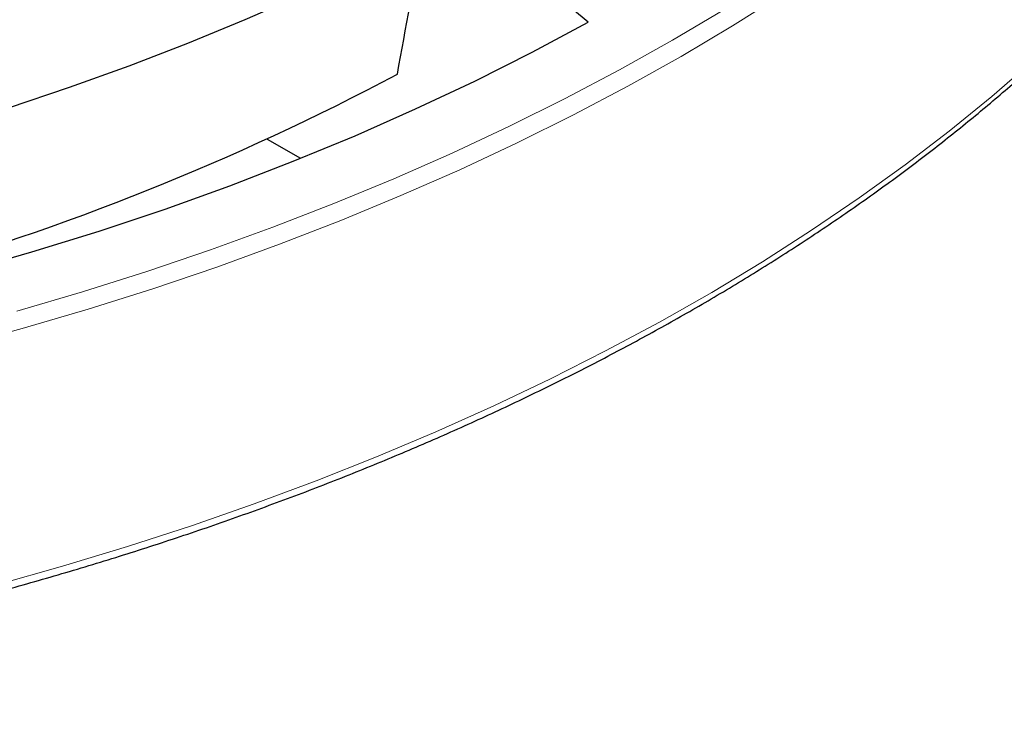
# Model space of a CAD drawing. Units: millimetres. Extents: x 0 to 553, y 0 to 297.
# Drawn here: x 343 to 375, y 137 to 161 of the extents above; entities that cross this region are included whole.
import ezdxf

# ---------------------------------------------------------------- set-up
doc = ezdxf.new("R2010")
doc.units = ezdxf.units.MM

msp = doc.modelspace()

# ---------------------------------------------------------------- linework, layer by layer
at = {"color": 7, "linetype": 'Continuous', "lineweight": 25}
msp.add_line((351.0245, 156.6744), (352.1193, 156.0424), dxfattribs=at)
at = {"color": 8, "linetype": 'Continuous', "lineweight": 18, "flags": 128}
for points in [[(342.8152, 151.0341), (344.9646, 151.6668), (347.0803, 152.3363), (349.1604, 153.042), (351.2031, 153.7833), (353.2064, 154.5595), (355.1687, 155.3699), (357.0881, 156.2139), (358.963, 157.0905), (360.7917, 157.9991), (362.5725, 158.9388), (364.3039, 159.9089), (365.9843, 160.9084), (367.6121, 161.9364), (369.1861, 162.9921), (370.7047, 164.0744), (372.1665, 165.1825), (373.5704, 166.3152), (374.915, 167.4717), (376.1991, 168.6509)], [(340.7997, 149.8634), (342.9918, 150.4617), (345.1519, 151.0976), (347.2781, 151.7704), (349.3685, 152.4796), (351.4213, 153.2246), (353.4345, 154.0047), (355.4066, 154.8191), (357.3355, 155.6672), (359.2197, 156.5482), (361.0575, 157.4613), (362.8471, 158.4057), (364.5871, 159.3806), (366.2758, 160.385), (367.9118, 161.4181), (369.4935, 162.479), (371.0196, 163.5667), (372.4888, 164.6803), (373.8996, 165.8187), (375.2509, 166.9809)], [(342.1569, 142.0625), (344.3178, 142.6729), (346.4468, 143.3197), (348.5419, 144.0023), (350.6015, 144.7201), (352.6237, 145.4726), (354.6067, 146.2589), (356.5489, 147.0785), (358.4485, 147.9307), (360.304, 148.8147), (362.1138, 149.7298), (363.8762, 150.6752), (365.5898, 151.65), (367.2531, 152.6534), (368.8647, 153.6846), (370.4231, 154.7427), (371.9271, 155.8267), (373.3752, 156.9357), (374.7664, 158.0688), (376.0993, 159.225)]]:
    msp.add_lwpolyline(points, dxfattribs=at)
at = {"color": 7, "linetype": 'Continuous', "lineweight": 25, "flags": 128}
for points in [[(336.347, 155.9218), (338.4454, 156.4769), (340.512, 157.0703), (342.5448, 157.7014), (344.5418, 158.3696), (346.5008, 159.0742), (348.42, 159.8145), (350.2974, 160.5897), (352.131, 161.3991), (353.919, 162.2417), (355.6596, 163.1168), (357.351, 164.0235)], [(361.5391, 160.4978), (359.4247, 162.2778), (357.351, 164.0235)], [(338.8075, 151.7297), (341.0781, 152.3307), (343.3145, 152.9732), (345.5143, 153.6564), (347.6754, 154.3797), (349.7955, 155.1423), (351.8725, 155.9434), (353.9043, 156.7823), (355.8888, 157.6581), (357.8241, 158.5699), (359.7082, 159.5168), (361.5391, 160.4978)]]:
    msp.add_lwpolyline(points, dxfattribs=at)
at = {"color": 7, "linetype": 'Continuous', "lineweight": 25}
msp.add_arc((315.8433, 233.0778), 84.1048, 285.69179, 297.969498, dxfattribs=at)
msp.add_ellipse((381.0169, 940.9559), major_axis=(101.0808, 1034.588), ratio=0.0735336, start_param=3.8624067, end_param=3.8691161, dxfattribs=at)
msp.add_open_spline([(225.311, 183.5329), (225.3114, 183.518), (225.3221, 183.0626), (225.4013, 182.1676), (225.5537, 180.8492), (225.7764, 179.534), (226.06, 178.2228), (226.4067, 176.9167), (226.8156, 175.6166), (227.2866, 174.3236), (227.8194, 173.0385), (228.4136, 171.7624), (229.0688, 170.4964), (229.7844, 169.2413), (230.5599, 167.9983), (231.3948, 166.7682), (232.2885, 165.5521), (233.2401, 164.3509), (234.249, 163.1656), (235.3143, 161.9971), (236.4353, 160.8464), (237.611, 159.7143), (238.8405, 158.6017), (240.1229, 157.5096), (241.4571, 156.4387), (242.8421, 155.3898), (244.2767, 154.3639), (245.7599, 153.3616), (247.2905, 152.3838), (248.8673, 151.4312), (250.489, 150.5044), (252.1544, 149.6043), (253.8623, 148.7315), (255.6112, 147.8866), (257.3998, 147.0703), (259.2267, 146.2832), (261.0906, 145.5259), (262.9899, 144.7989), (264.9233, 144.1029), (266.8892, 143.4383), (268.8861, 142.8057), (270.9124, 142.2054), (272.9667, 141.638), (275.0473, 141.1039), (277.1527, 140.6035), (279.2811, 140.1371), (281.4311, 139.7052), (283.6008, 139.308), (285.7887, 138.9459), (287.9931, 138.6191), (290.2122, 138.3278), (292.4445, 138.0723), (294.6881, 137.8528), (296.9413, 137.6694), (299.2024, 137.5223), (301.4697, 137.4116), (303.7414, 137.3374), (306.0157, 137.2997), (308.291, 137.2986), (310.5655, 137.334), (312.8374, 137.4059), (315.105, 137.5144), (317.3666, 137.6592), (319.6203, 137.8403), (321.8645, 138.0575), (324.0975, 138.3108), (326.3175, 138.5998), (328.5228, 138.9244), (330.7117, 139.2843), (332.8826, 139.6793), (335.0338, 140.1091), (337.1636, 140.5733), (339.2704, 141.0716), (341.3526, 141.6035), (343.4085, 142.1689), (345.4367, 142.7671), (347.4354, 143.3977), (349.4033, 144.0603), (351.3387, 144.7544), (353.2402, 145.4794), (355.1064, 146.2348), (356.9357, 147.02), (358.7268, 147.8345), (360.4782, 148.6777), (362.1887, 149.5488), (363.8569, 150.4473), (365.4816, 151.3724), (367.0613, 152.3236), (368.595, 153.3), (370.0814, 154.3009), (371.5194, 155.3256), (372.9078, 156.3733), (374.2455, 157.4431), (375.5315, 158.5344), (376.7648, 159.6461), (377.9444, 160.7776), (379.0692, 161.9278), (380.1386, 163.096), (381.1515, 164.2811), (382.1072, 165.4823), (383.0049, 166.6986), (383.8438, 167.929), (384.6235, 169.1726), (385.3431, 170.4283), (386.0022, 171.6952), (386.6003, 172.9721), (387.1368, 174.2581), (387.6114, 175.5522), (388.0239, 176.8532), (388.3737, 178.1603), (388.6613, 179.4722), (388.8837, 180.7882), (389.0348, 181.9732), (389.0839, 182.72), (389.1041, 183.0264)], degree=3, knots=[0, 0, 0, 0, 0.0003043, 0.0092872, 0.0182707, 0.0272556, 0.0362428, 0.0452328, 0.0542261, 0.0632233, 0.0722247, 0.0812302, 0.0902401, 0.0992542, 0.1082723, 0.1172942, 0.1263197, 0.1353483, 0.1443798, 0.1534138, 0.1624499, 0.1714878, 0.1805272, 0.1895678, 0.1986094, 0.2076517, 0.2166945, 0.2257376, 0.234781, 0.2438244, 0.2528677, 0.2619108, 0.2709538, 0.2799964, 0.2890387, 0.2980807, 0.3071223, 0.3161635, 0.3252044, 0.3342448, 0.3432848, 0.3523245, 0.3613638, 0.3704028, 0.3794414, 0.3884797, 0.3975177, 0.4065554, 0.4155929, 0.4246301, 0.4336671, 0.442704, 0.4517406, 0.4607772, 0.4698136, 0.4788499, 0.4878862, 0.4969224, 0.5059586, 0.5149948, 0.524031, 0.5330673, 0.5421037, 0.5511401, 0.5601767, 0.5692134, 0.5782503, 0.5872874, 0.5963247, 0.6053623, 0.6144001, 0.6234382, 0.6324767, 0.6415154, 0.6505545, 0.659594, 0.6686339, 0.6776742, 0.6867149, 0.6957561, 0.7047976, 0.7138396, 0.7228821, 0.7319249, 0.7409682, 0.7500118, 0.7590557, 0.7681, 0.7771444, 0.786189, 0.7952336, 0.804278, 0.8133221, 0.8223658, 0.8314088, 0.8404509, 0.8494919, 0.8585314, 0.8675691, 0.8766047, 0.8856378, 0.8946681, 0.9036953, 0.9127189, 0.9217386, 0.9307543, 0.9397657, 0.9487727, 0.9577753, 0.9667737, 0.9757681, 0.984759, 0.9937469, 1, 1, 1, 1], dxfattribs=at)

doc.saveas('drawing.dxf')
